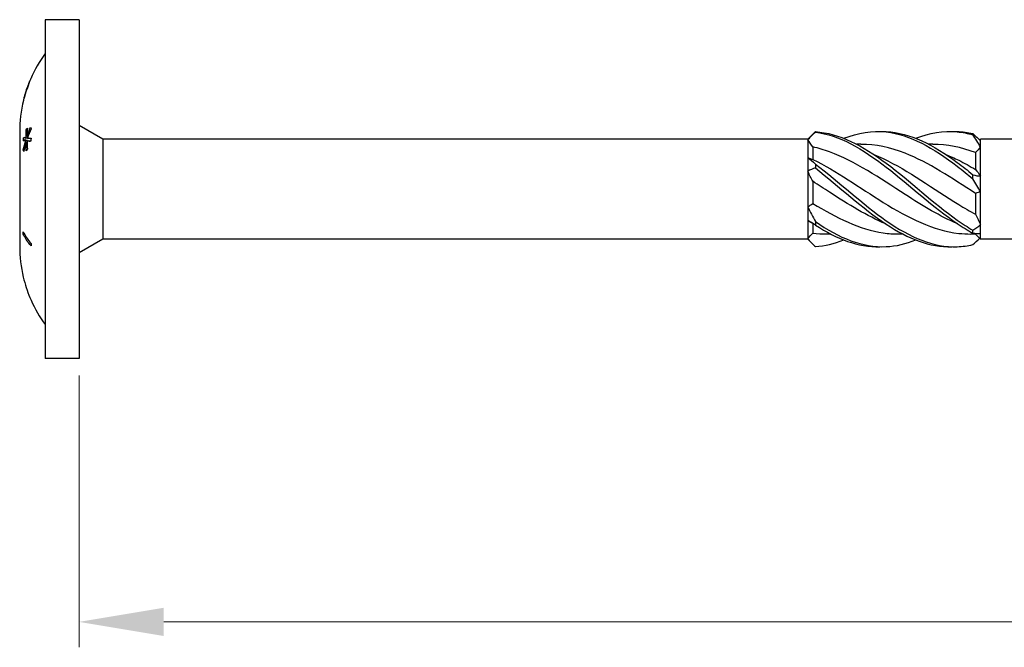
# Model space of a CAD drawing. Units: millimetres. Extents: x 1788 to 2296, y 1252 to 1650.
# Drawn here: x 1928 to 1986, y 1473 to 1510 of the extents above; entities that cross this region are included whole.
import ezdxf

# ---------------------------------------------------------------- set-up
doc = ezdxf.new("R2010")
doc.units = ezdxf.units.MM
doc.layers.add('Dimensions', color=1, linetype='Continuous', lineweight=20)
doc.layers.add('Part', color=7, linetype='Continuous', lineweight=25)
doc.styles.add('EU_style', font='arial_0.ttf')
doc.dimstyles.new('Dim_2D', dxfattribs={"dimtxt": 4, "dimasz": 5, "dimexe": 1.5, "dimexo": 1, "dimgap": 1, "dimtad": 1, "dimdec": 1, "dimdsep": 46, "dimtxsty": 'EU_style', "dimcen": 2.5, "dimclrd": 256, "dimclre": 256, "dimclrt": 256, "dimadec": 0, "dimazin": 0, "dimtfac": 1, "dimtdec": 1, "dimtmove": 0, "dimatfit": 3, "dimfxl": 0, "dimtolj": 1, "dimtzin": 0, "dimlwd": -1, "dimlwe": -1, "dimarcsym": 0})

# ---------------------------------------------------------------- blocks, each defined once
blk = doc.blocks.new('*D6')
at = {"layer": 'Defpoints', "color": 0}
for p in [(2071.751, 1500), (1931.751, 1490), (2071.751, 1474.458)]:
    blk.add_point(p, dxfattribs=at)
at = {"layer": 'Dimensions'}
for p, q in [((2071.751, 1499), (2071.751, 1472.958)), ((1931.751, 1489), (1931.751, 1472.958)), ((1936.751, 1474.458), (2066.751, 1474.458))]:
    blk.add_line(p, q, dxfattribs=at)
for points in [[(1936.751, 1475.291), (1936.751, 1473.624), (1931.751, 1474.458)], [(2066.751, 1475.291), (2066.751, 1473.624), (2071.751, 1474.458)]]:
    blk.add_solid(points, dxfattribs=at)
at = {"layer": 'Dimensions', "insert": (2001.751, 1477.5), "char_height": 4, "attachment_point": 5, "style": 'EU_style'}
blk.add_mtext('\\A1;140', dxfattribs=at)

msp = doc.modelspace()

# ---------------------------------------------------------------- linework, layer by layer
at = {"layer": 'Part'}
for p, q in [((1929.751, 1510), (1929.751, 1490)), ((1931.751, 1510), (1929.751, 1510)), ((1931.751, 1510), (1931.751, 1490)), ((1928.845, 1506.375), (1928.848, 1506.375)), ((1928.509, 1505.375), (1928.511, 1505.375)), ((1928.532, 1505.461), (1928.536, 1505.461)), ((1933.151, 1502.95), (1931.751, 1503.758)), ((1928.251, 1503.378), (1928.251, 1502.926)), ((1928.639, 1503.507), (1928.7, 1503.507)), ((1928.687, 1503.112), (1928.744, 1503.112)), ((1974.751, 1502.95), (1975.048, 1503.248)), ((1928.251, 1502.926), (1928.251, 1500)), ((1928.462, 1502.866), (1928.565, 1502.866)), ((1928.609, 1502.863), (1928.714, 1502.863)), ((1928.629, 1503.025), (1928.713, 1503.025)), ((1928.63, 1502.763), (1928.688, 1502.763)), ((1928.686, 1502.848), (1928.792, 1502.848)), ((1933.151, 1502.95), (1933.151, 1497.05)), ((1974.751, 1502.95), (1933.151, 1502.95)), ((1974.751, 1502.95), (1974.751, 1502.913)), ((1974.751, 1502.913), (1974.751, 1501.86)), ((1975.051, 1502.49), (1975.051, 1501.757)), ((1977.884, 1502.65), (1977.651, 1502.65)), ((1982.134, 1502.65), (1981.901, 1502.65)), ((1984.899, 1502.898), (1984.951, 1502.95)), ((1987.751, 1502.95), (1984.951, 1502.95)), ((1984.951, 1502.851), (1984.951, 1502.95)), ((1984.951, 1502.472), (1984.951, 1502.851)), ((1984.951, 1500.768), (1984.951, 1502.472)), ((1928.462, 1502.316), (1928.512, 1502.316)), ((1984.651, 1502.157), (1984.651, 1501.162)), ((1974.751, 1501.86), (1974.751, 1501.053)), ((1974.751, 1501.053), (1974.751, 1498.947)), ((1984.951, 1499.841), (1984.951, 1500.768)), ((1975.051, 1500.46), (1975.051, 1499.16)), ((1928.251, 1500), (1928.251, 1497.074)), ((1984.651, 1499.745), (1984.651, 1498.518)), ((1984.951, 1497.917), (1984.951, 1499.841)), ((1974.751, 1498.947), (1974.751, 1498.14)), ((1974.751, 1498.14), (1974.751, 1497.087)), ((1975.051, 1497.97), (1975.051, 1497.403)), ((1984.951, 1497.369), (1984.951, 1497.917)), ((1928.464, 1497.331), (1928.537, 1497.331)), ((1976.1, 1497.35), (1975.867, 1497.35)), ((1980.35, 1497.35), (1980.117, 1497.35)), ((1984.651, 1497.35), (1984.367, 1497.35)), ((1984.651, 1497.373), (1984.651, 1497.35)), ((1984.651, 1497.35), (1984.951, 1497.05)), ((1984.951, 1497.05), (1984.951, 1497.369)), ((1928.251, 1497.074), (1928.251, 1496.622)), ((1933.151, 1497.05), (1931.751, 1496.242)), ((1974.751, 1497.05), (1933.151, 1497.05)), ((1974.751, 1497.087), (1974.751, 1497.05)), ((1974.751, 1497.05), (1975.048, 1496.752)), ((1987.751, 1497.05), (1984.951, 1497.05)), ((1928.463, 1494.804), (1928.464, 1494.804)), ((1928.92, 1493.446), (1928.92, 1493.446)), ((1931.751, 1490), (1929.751, 1490))]:
    msp.add_line(p, q, dxfattribs=at)
for centre, start, end in [((1936.121, 1503.378), 144.03808, 156.49886), ((1936.121, 1503.378), 157.71885, 165.21181), ((1936.121, 1503.378), 166.36737, 180), ((1936.121, 1496.622), 180, 193.3542), ((1936.121, 1496.622), 203.79795, 215.96192)]:
    msp.add_arc(centre, 7.87, start, end, dxfattribs=at)
for points, knots in [([(1928.661, 1505.876), (1928.689, 1505.957), (1928.718, 1506.04), (1928.759, 1506.153), (1928.772, 1506.188), (1928.795, 1506.25), (1928.805, 1506.276), (1928.813, 1506.297)], [0, 0, 0, 0, 0.02568625, 0.02568625, 0.03850335, 0.03850335, 0.05104815, 0.05104815, 0.05104815, 0.05104815]), ([(1928.866, 1506.422), (1928.849, 1506.38), (1928.829, 1506.328), (1928.791, 1506.227), (1928.77, 1506.171), (1928.716, 1506.02), (1928.69, 1505.947), (1928.665, 1505.874)], [0, 0, 0, 0, 0.02316019, 0.02316019, 0.03844385, 0.03844385, 0.05170122, 0.05170122, 0.05170122, 0.05170122]), ([(1928.813, 1506.297), (1928.823, 1506.324), (1928.831, 1506.344), (1928.839, 1506.364), (1928.843, 1506.375), (1928.845, 1506.375)], [0, 0, 0, 0, 0.0162207, 0.0162207, 0.02627867, 0.02627867, 0.02627867, 0.02627867]), ([(1928.903, 1506.517), (1928.901, 1506.512), (1928.899, 1506.506), (1928.891, 1506.487), (1928.883, 1506.465), (1928.866, 1506.422)], [0.01975853, 0.01975853, 0.01975853, 0.01975853, 0.03501668, 0.03501668, 0.05383122, 0.05383122, 0.05383122, 0.05383122]), ([(1928.665, 1505.874), (1928.634, 1505.78), (1928.604, 1505.687), (1928.56, 1505.545), (1928.544, 1505.491), (1928.518, 1505.4), (1928.507, 1505.361), (1928.498, 1505.329)], [0, 0, 0, 0, 0.0297595, 0.0297595, 0.04792392, 0.04792392, 0.06541312, 0.06541312, 0.06541312, 0.06541312]), ([(1928.509, 1505.375), (1928.508, 1505.375), (1928.509, 1505.379), (1928.514, 1505.396), (1928.516, 1505.403), (1928.523, 1505.431), (1928.527, 1505.445), (1928.532, 1505.461)], [0, 0, 0, 0, 0.01995561, 0.01995561, 0.02446956, 0.02446956, 0.02768107, 0.02768107, 0.02768107, 0.02768107]), ([(1928.532, 1505.461), (1928.54, 1505.49), (1928.551, 1505.525), (1928.578, 1505.615), (1928.593, 1505.664), (1928.623, 1505.759), (1928.642, 1505.819), (1928.661, 1505.876)], [0, 0, 0, 0, 0.01551886, 0.01551886, 0.03357694, 0.03357694, 0.06045877, 0.06045877, 0.06045877, 0.06045877]), ([(1928.498, 1505.329), (1928.488, 1505.292), (1928.48, 1505.263), (1928.475, 1505.243), (1928.473, 1505.237), (1928.472, 1505.233)], [0, 0, 0, 0, 0.02152234, 0.02152234, 0.02786789, 0.02786789, 0.02786789, 0.02786789]), ([(1928.888, 1503.655), (1928.896, 1503.634), (1928.905, 1503.612), (1928.919, 1503.581), (1928.923, 1503.57), (1928.928, 1503.559)], [2.86337836, 2.86337836, 2.86337836, 2.86337836, 2.87576378, 2.87576378, 2.88206026, 2.88206026, 2.88206026, 2.88206026]), ([(1975.203, 1503.393), (1975.201, 1503.388), (1975.201, 1503.384), (1975.201, 1503.374), (1975.201, 1503.37), (1975.203, 1503.365)], [-0.02500525, -0.02500525, -0.02500525, -0.02500525, -0.01269446, -0.01269446, 0, 0, 0, 0]), ([(1975.203, 1503.393), (1976.598, 1503.306), (1977.992, 1502.571), (1979.387, 1501.526), (1980.782, 1500.481), (1982.177, 1499.163), (1983.571, 1498.176), (1983.88, 1497.957), (1984.189, 1497.754), (1984.498, 1497.573)], [0.111446, 0.111446, 0.111446, 0.111446, 1.142444, 1.142444, 1.142444, 2.173443, 2.173443, 2.173443, 2.401828, 2.401828, 2.401828, 2.401828]), ([(1975.203, 1503.365), (1976.598, 1503.192), (1977.992, 1502.379), (1979.387, 1501.299), (1980.782, 1500.218), (1982.177, 1498.908), (1983.571, 1497.97), (1983.88, 1497.762), (1984.189, 1497.572), (1984.498, 1497.404)], [0.111446, 0.111446, 0.111446, 0.111446, 1.142444, 1.142444, 1.142444, 2.173443, 2.173443, 2.173443, 2.401828, 2.401828, 2.401828, 2.401828]), ([(1976.876, 1502.999), (1977.713, 1503.324), (1978.55, 1503.465), (1979.387, 1503.373), (1980.782, 1503.219), (1982.177, 1502.423), (1983.571, 1501.349), (1983.88, 1501.112), (1984.189, 1500.862), (1984.498, 1500.607)], [0.523599, 0.523599, 0.523599, 0.523599, 1.142444, 1.142444, 1.142444, 2.173443, 2.173443, 2.173443, 2.401828, 2.401828, 2.401828, 2.401828]), ([(1979.001, 1503.399), (1979.129, 1503.404), (1979.258, 1503.403), (1979.387, 1503.396), (1980.782, 1503.328), (1982.177, 1502.611), (1983.571, 1501.575), (1983.88, 1501.345), (1984.189, 1501.102), (1984.498, 1500.851)], [1.047198, 1.047198, 1.047198, 1.047198, 1.142444, 1.142444, 1.142444, 2.173443, 2.173443, 2.173443, 2.401828, 2.401828, 2.401828, 2.401828]), ([(1981.126, 1502.999), (1981.941, 1503.316), (1982.756, 1503.458), (1983.571, 1503.38), (1983.88, 1503.35), (1984.189, 1503.29), (1984.498, 1503.203)], [1.5707963, 1.5707963, 1.5707963, 1.5707963, 2.1734428, 2.1734428, 2.1734428, 2.4018284, 2.4018284, 2.4018284, 2.4018284]), ([(1983.251, 1503.399), (1983.358, 1503.403), (1983.464, 1503.403), (1983.571, 1503.399), (1983.88, 1503.388), (1984.189, 1503.348), (1984.498, 1503.278)], [2.0943951, 2.0943951, 2.0943951, 2.0943951, 2.1734428, 2.1734428, 2.1734428, 2.4018284, 2.4018284, 2.4018284, 2.4018284]), ([(1984.498, 1503.203), (1984.5, 1503.215), (1984.501, 1503.228), (1984.501, 1503.253), (1984.5, 1503.266), (1984.498, 1503.278)], [-0.02500525, -0.02500525, -0.02500525, -0.02500525, -0.01269446, -0.01269446, 0, 0, 0, 0]), ([(1928.928, 1503.005), (1928.923, 1502.983), (1928.919, 1502.961), (1928.905, 1502.895), (1928.896, 1502.851), (1928.888, 1502.807)], [2.28858908, 2.28858908, 2.28858908, 2.28858908, 2.29488557, 2.29488557, 2.30727098, 2.30727098, 2.30727098, 2.30727098]), ([(1983.605, 1497.952), (1982.569, 1498.384), (1981.533, 1499.011), (1980.497, 1499.682), (1979.012, 1500.645), (1977.527, 1501.655), (1976.043, 1502.197), (1975.712, 1502.318), (1975.381, 1502.416), (1975.051, 1502.49)], [-2.181662, -2.181662, -2.181662, -2.181662, -1.415812, -1.415812, -1.415812, -0.318349, -0.318349, -0.318349, -0.07392, -0.07392, -0.07392, -0.07392]), ([(1984.651, 1499.745), (1983.266, 1500.643), (1981.881, 1501.577), (1980.497, 1502.12), (1979.626, 1502.461), (1978.755, 1502.638), (1977.884, 1502.641)], [-2.439354, -2.439354, -2.439354, -2.439354, -1.415812, -1.415812, -1.415812, -0.772062, -0.772062, -0.772062, -0.772062]), ([(1978.646, 1502.051), (1978.832, 1501.975), (1979.019, 1501.892), (1979.205, 1501.803), (1980.689, 1501.093), (1982.174, 1500.005), (1983.659, 1499.094), (1983.989, 1498.891), (1984.32, 1498.697), (1984.651, 1498.518)], [0.959931, 0.959931, 0.959931, 0.959931, 1.097462, 1.097462, 1.097462, 2.194925, 2.194925, 2.194925, 2.439354, 2.439354, 2.439354, 2.439354]), ([(1982.896, 1502.05), (1983.15, 1501.946), (1983.405, 1501.831), (1983.659, 1501.704), (1983.989, 1501.538), (1984.32, 1501.356), (1984.651, 1501.162)], [2.0071286, 2.0071286, 2.0071286, 2.0071286, 2.1949247, 2.1949247, 2.1949247, 2.4393543, 2.4393543, 2.4393543, 2.4393543]), ([(1975.051, 1501.757), (1976.435, 1501.078), (1977.82, 1500.084), (1979.205, 1499.22), (1980.689, 1498.294), (1982.174, 1497.559), (1983.659, 1497.39), (1983.895, 1497.363), (1984.131, 1497.35), (1984.367, 1497.35)], [0.07392, 0.07392, 0.07392, 0.07392, 1.097462, 1.097462, 1.097462, 2.194925, 2.194925, 2.194925, 2.369531, 2.369531, 2.369531, 2.369531]), ([(1975.203, 1501.477), (1975.201, 1501.439), (1975.201, 1501.401), (1975.201, 1501.325), (1975.201, 1501.286), (1975.203, 1501.247)], [-0.02500525, -0.02500525, -0.02500525, -0.02500525, -0.01269446, -0.01269446, 0, 0, 0, 0]), ([(1975.203, 1501.477), (1976.598, 1500.423), (1977.992, 1499.106), (1979.387, 1498.129), (1980.782, 1497.153), (1982.177, 1496.551), (1983.571, 1496.601), (1983.88, 1496.612), (1984.189, 1496.652), (1984.498, 1496.722)], [0.111446, 0.111446, 0.111446, 0.111446, 1.142444, 1.142444, 1.142444, 2.173443, 2.173443, 2.173443, 2.401828, 2.401828, 2.401828, 2.401828]), ([(1975.203, 1501.247), (1976.598, 1500.16), (1977.992, 1498.853), (1979.387, 1497.926), (1980.675, 1497.07), (1981.963, 1496.567), (1983.251, 1496.601)], [0.111446, 0.111446, 0.111446, 0.111446, 1.142444, 1.142444, 1.142444, 2.094395, 2.094395, 2.094395, 2.094395]), ([(1984.498, 1500.607), (1984.5, 1500.647), (1984.501, 1500.687), (1984.501, 1500.769), (1984.5, 1500.81), (1984.498, 1500.851)], [-0.02500525, -0.02500525, -0.02500525, -0.02500525, -0.01269446, -0.01269446, 0, 0, 0, 0]), ([(1979.355, 1497.951), (1978.251, 1498.411), (1977.147, 1499.096), (1976.043, 1499.815), (1975.712, 1500.03), (1975.381, 1500.248), (1975.051, 1500.46)], [-1.134464, -1.134464, -1.134464, -1.134464, -0.318349, -0.318349, -0.318349, -0.07392, -0.07392, -0.07392, -0.07392]), ([(1975.051, 1499.16), (1976.435, 1498.307), (1977.82, 1497.618), (1979.205, 1497.417), (1979.509, 1497.372), (1979.813, 1497.352), (1980.117, 1497.354)], [0.07392, 0.07392, 0.07392, 0.07392, 1.097462, 1.097462, 1.097462, 1.322333, 1.322333, 1.322333, 1.322333]), ([(1975.203, 1498.084), (1975.201, 1498.051), (1975.201, 1498.018), (1975.201, 1497.951), (1975.201, 1497.916), (1975.203, 1497.882)], [-0.02500525, -0.02500525, -0.02500525, -0.02500525, -0.01269446, -0.01269446, 0, 0, 0, 0]), ([(1975.203, 1498.084), (1976.598, 1497.118), (1977.992, 1496.535), (1979.387, 1496.604), (1979.967, 1496.632), (1980.546, 1496.772), (1981.126, 1497.001)], [0.111446, 0.111446, 0.111446, 0.111446, 1.142444, 1.142444, 1.142444, 1.570796, 1.570796, 1.570796, 1.570796]), ([(1928.464, 1497.331), (1928.463, 1497.355), (1928.463, 1497.378), (1928.463, 1497.426), (1928.463, 1497.449), (1928.464, 1497.473)], [2.6588978, 2.6588978, 2.6588978, 2.6588978, 2.66709292, 2.66709292, 2.67528803, 2.67528803, 2.67528803, 2.67528803]), ([(1928.464, 1497.473), (1928.563, 1497.263), (1928.698, 1497.06), (1928.872, 1496.849), (1928.896, 1496.822), (1928.92, 1496.794)], [3.4867512, 3.4867512, 3.4867512, 3.4867512, 3.6058806, 3.6058806, 3.6235597, 3.6235597, 3.6235597, 3.6235597]), ([(1928.92, 1496.652), (1928.896, 1496.679), (1928.872, 1496.707), (1928.698, 1496.917), (1928.563, 1497.121), (1928.464, 1497.331)], [2.3498257, 2.3498257, 2.3498257, 2.3498257, 2.3675048, 2.3675048, 2.4866342, 2.4866342, 2.4866342, 2.4866342]), ([(1984.498, 1497.404), (1984.5, 1497.432), (1984.501, 1497.46), (1984.501, 1497.516), (1984.5, 1497.544), (1984.498, 1497.573)], [-0.02500525, -0.02500525, -0.02500525, -0.02500525, -0.01269446, -0.01269446, 0, 0, 0, 0]), ([(1928.92, 1496.794), (1928.92, 1496.77), (1928.92, 1496.747), (1928.92, 1496.699), (1928.92, 1496.676), (1928.92, 1496.652)], [2.44021336, 2.44021336, 2.44021336, 2.44021336, 2.44839835, 2.44839835, 2.45658333, 2.45658333, 2.45658333, 2.45658333]), ([(1928.464, 1494.804), (1928.563, 1494.384), (1928.698, 1493.977), (1928.872, 1493.556), (1928.896, 1493.501), (1928.92, 1493.446)], [3.4867512, 3.4867512, 3.4867512, 3.4867512, 3.6058806, 3.6058806, 3.6235597, 3.6235597, 3.6235597, 3.6235597])]:
    msp.add_open_spline(points, degree=3, knots=knots, dxfattribs=at)
for points in [[(1928.687, 1503.112), (1928.748, 1503.298), (1928.815, 1503.479), (1928.888, 1503.655)], [(1928.462, 1502.866), (1928.471, 1502.932), (1928.48, 1502.998), (1928.49, 1503.063)], [(1928.49, 1503.063), (1928.53, 1503.05), (1928.577, 1503.038), (1928.629, 1503.025)], [(1928.629, 1503.025), (1928.629, 1503.183), (1928.633, 1503.344), (1928.639, 1503.507)], [(1928.639, 1503.507), (1928.66, 1503.54), (1928.682, 1503.572), (1928.705, 1503.604)], [(1928.705, 1503.604), (1928.695, 1503.438), (1928.69, 1503.274), (1928.687, 1503.112)], [(1928.928, 1503.559), (1928.848, 1503.382), (1928.773, 1503.198), (1928.707, 1503.008)], [(1928.734, 1503.086), (1928.734, 1503.094), (1928.735, 1503.103), (1928.735, 1503.112)], [(1975.203, 1503.365), (1975.052, 1503.217), (1974.899, 1503.066), (1974.751, 1502.913)], [(1975.048, 1503.248), (1975.099, 1503.299), (1975.151, 1503.347), (1975.203, 1503.393)], [(1984.498, 1503.278), (1984.649, 1503.13), (1984.802, 1502.985), (1984.951, 1502.851)], [(1984.951, 1502.472), (1984.803, 1502.732), (1984.651, 1502.976), (1984.498, 1503.203)], [(1928.609, 1502.863), (1928.554, 1502.864), (1928.504, 1502.865), (1928.462, 1502.866)], [(1928.462, 1502.316), (1928.504, 1502.501), (1928.554, 1502.684), (1928.609, 1502.863)], [(1928.63, 1502.763), (1928.577, 1502.585), (1928.53, 1502.403), (1928.49, 1502.219)], [(1928.565, 1502.866), (1928.573, 1502.922), (1928.581, 1502.979), (1928.589, 1503.035)], [(1928.714, 1502.863), (1928.658, 1502.864), (1928.608, 1502.865), (1928.565, 1502.866)], [(1928.639, 1502.269), (1928.633, 1502.436), (1928.63, 1502.601), (1928.63, 1502.763)], [(1928.684, 1502.763), (1928.685, 1502.768), (1928.686, 1502.773), (1928.688, 1502.778)], [(1928.888, 1502.807), (1928.815, 1502.82), (1928.747, 1502.834), (1928.686, 1502.848)], [(1928.686, 1502.848), (1928.689, 1502.689), (1928.695, 1502.529), (1928.705, 1502.366)], [(1928.707, 1503.008), (1928.774, 1503.007), (1928.848, 1503.006), (1928.928, 1503.005)], [(1928.71, 1502.848), (1928.711, 1502.853), (1928.713, 1502.858), (1928.714, 1502.863)], [(1928.892, 1502.827), (1928.857, 1502.834), (1928.824, 1502.841), (1928.792, 1502.848)], [(1975.051, 1502.49), (1974.954, 1502.643), (1974.853, 1502.784), (1974.751, 1502.913)], [(1984.651, 1502.157), (1983.812, 1502.471), (1982.973, 1502.638), (1982.134, 1502.642)], [(1984.951, 1502.472), (1984.848, 1502.372), (1984.747, 1502.267), (1984.651, 1502.157)], [(1928.49, 1502.219), (1928.48, 1502.251), (1928.471, 1502.283), (1928.462, 1502.316)], [(1928.705, 1502.366), (1928.682, 1502.334), (1928.66, 1502.302), (1928.639, 1502.269)], [(1974.751, 1501.86), (1974.898, 1501.759), (1975.05, 1501.63), (1975.203, 1501.477)], [(1974.751, 1501.86), (1974.853, 1501.815), (1974.954, 1501.78), (1975.051, 1501.757)], [(1975.203, 1501.247), (1975.052, 1501.204), (1974.899, 1501.14), (1974.751, 1501.053)], [(1975.051, 1500.46), (1974.954, 1500.655), (1974.853, 1500.853), (1974.751, 1501.053)], [(1984.498, 1500.851), (1984.649, 1500.802), (1984.802, 1500.772), (1984.951, 1500.768)], [(1984.651, 1501.162), (1984.747, 1501.041), (1984.848, 1500.91), (1984.951, 1500.768)], [(1984.951, 1499.841), (1984.803, 1500.083), (1984.651, 1500.34), (1984.498, 1500.607)], [(1984.951, 1499.841), (1984.848, 1499.822), (1984.747, 1499.79), (1984.651, 1499.745)], [(1974.751, 1498.947), (1974.853, 1499.007), (1974.954, 1499.078), (1975.051, 1499.16)], [(1974.751, 1498.947), (1974.898, 1498.661), (1975.05, 1498.372), (1975.203, 1498.084)], [(1984.651, 1498.518), (1984.747, 1498.314), (1984.848, 1498.113), (1984.951, 1497.917)], [(1975.203, 1497.882), (1975.052, 1497.986), (1974.899, 1498.074), (1974.751, 1498.14)], [(1975.051, 1497.97), (1974.954, 1498.013), (1974.853, 1498.069), (1974.751, 1498.14)], [(1975.105, 1497.947), (1975.087, 1497.955), (1975.069, 1497.962), (1975.051, 1497.97)], [(1975.203, 1497.882), (1976.469, 1497.052), (1977.735, 1496.568), (1979.001, 1496.601)], [(1984.498, 1497.573), (1984.649, 1497.672), (1984.802, 1497.787), (1984.951, 1497.917)], [(1974.751, 1497.087), (1974.853, 1497.192), (1974.954, 1497.298), (1975.051, 1497.403)], [(1975.051, 1497.403), (1975.323, 1497.369), (1975.595, 1497.353), (1975.867, 1497.355)], [(1984.951, 1497.369), (1984.803, 1497.351), (1984.651, 1497.363), (1984.498, 1497.404)], [(1928.92, 1496.78), (1928.879, 1496.831), (1928.839, 1496.884), (1928.801, 1496.937)], [(1974.751, 1497.087), (1974.898, 1496.902), (1975.05, 1496.742), (1975.203, 1496.607)], [(1975.203, 1496.607), (1975.76, 1496.642), (1976.318, 1496.78), (1976.876, 1497.001)], [(1984.498, 1496.722), (1984.632, 1496.853), (1984.766, 1496.981), (1984.899, 1497.102)]]:
    msp.add_open_spline(points, degree=3, dxfattribs=at)

# ---------------------------------------------------------------- dimensions: what is measured, and where the dimension line sits
at = {"layer": 'Dimensions'}
dim = msp.add_linear_dim(base=(2071.751, 1474.458), p1=(1931.751, 1490), p2=(2071.751, 1500), dimstyle='Dim_2D', dxfattribs=at)
dim.commit()
dim.dimension.update_dxf_attribs({"geometry": '*D6', "text_midpoint": (2001.751, 1477.5)})

doc.saveas('drawing.dxf')
